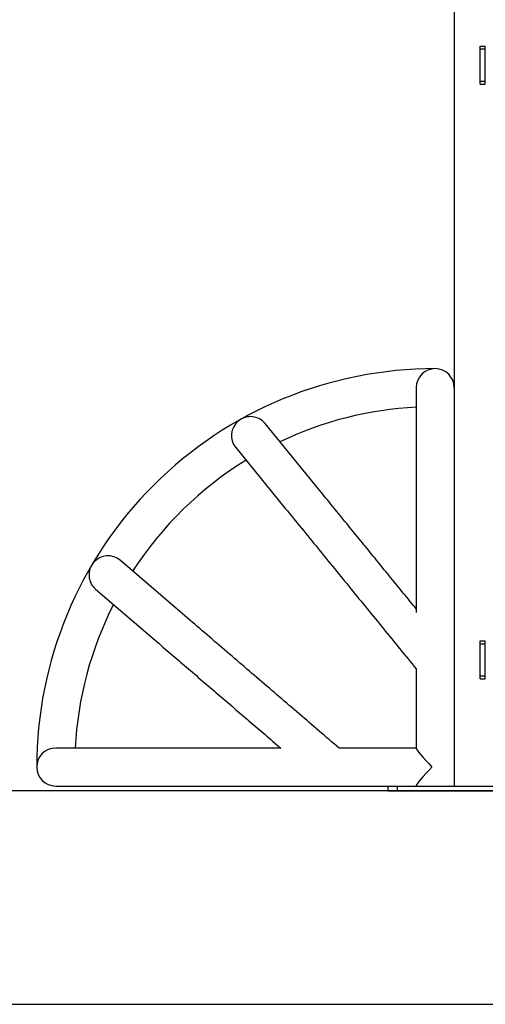
# Model space of a CAD drawing. Extents: x -19086 to 4446, y -997 to 8975.
# Drawn here: x -6208 to -5717, y -997 to 41 of the extents above; entities that cross this region are included whole.
import ezdxf

# ---------------------------------------------------------------- set-up
doc = ezdxf.new("R2010")
doc.units = 0
doc.header["$LTSCALE"] = 3
doc.header["$MEASUREMENT"] = 0
doc.layers.get('DEFPOINTS').update_dxf_attribs({"linetype": 'CONTINUOUS'})
doc.layers.add('VELOPA-DIM', color=2, linetype='CONTINUOUS')
doc.layers.add('VELOPA-FIG25', color=4, linetype='CONTINUOUS')
doc.styles.add('2-5TXT', font='txt.shx')
doc.dimstyles.new('VELOPA$0', dxfattribs={"dimscale": 0, "dimtxt": 2, "dimasz": 2, "dimexe": 1, "dimexo": 1.5, "dimgap": 1, "dimtad": 1, "dimdec": 1, "dimdsep": 46, "dimtxsty": '2-5TXT', "dimcen": 2, "dimadec": 0, "dimazin": 0, "dimtfac": 1, "dimtdec": 1, "dimtmove": 0, "dimatfit": 3, "dimfxl": 1, "dimtolj": 1, "dimtzin": 0, "dimarcsym": 0})

# ---------------------------------------------------------------- blocks, each defined once
blk = doc.blocks.new('*D29')
at = {"layer": 'DEFPOINTS', "color": 0, "ltscale": 4, "transparency": 16777216}
for p in [(-5746.8, 848.2), (-6397.8, -771.8), (-5819.8, -771.8)]:
    blk.add_point(p, dxfattribs=at)
at = {"layer": 'VELOPA-DIM', "color": 0, "lineweight": -2, "ltscale": 4, "transparency": 16777216}
for p, q in [((-5789.3, 848.2), (-6426.1, 848.2)), ((-6397.8, 791.5), (-6397.8, -715.2)), ((-5862.3, -771.8), (-6426.1, -771.8))]:
    blk.add_line(p, q, dxfattribs=at)
at = {"layer": 'VELOPA-DIM', "color": 0, "ltscale": 4, "transparency": 16777216}
for points in [[(-6407.3, 791.5), (-6388.4, 791.5), (-6397.8, 848.2)], [(-6407.3, -715.2), (-6388.4, -715.2), (-6397.8, -771.8)]]:
    blk.add_solid(points, dxfattribs=at)
at = {"layer": 'VELOPA-DIM', "color": 0, "ltscale": 4, "transparency": 16777216, "insert": (-6454.5, 38.2), "char_height": 56.65, "attachment_point": 5, "rotation": 90, "style": '2-5TXT'}
blk.add_mtext('\\A1;1620', dxfattribs=at)

msp = doc.modelspace()

# ---------------------------------------------------------------- linework, layer by layer
at = {"layer": 'VELOPA-DIM', "ltscale": 4}
msp.add_lwpolyline([(-6839.03, -996.94), (4445.77, -996.94), (4445.77, 8075.06), (-6839.03, 8075.06)], close=True, dxfattribs=at)
at = {"layer": 'VELOPA-FIG25'}
for p, q in [((-5749.76, 845.19), (-5749.76, -766.81)), ((-5722.26, 13.19), (-5717.26, 13.19)), ((-5722.26, 10.19), (-5722.26, 13.19)), ((-5717.26, 10.19), (-5717.26, 13.19)), ((-5722.26, 10.19), (-5717.26, 10.19)), ((-5722.26, -23.81), (-5722.26, 10.19)), ((-5717.26, -23.81), (-5717.26, 10.19)), ((-5722.26, -23.81), (-5717.26, -23.81)), ((-5722.26, -26.81), (-5722.26, -23.81)), ((-5722.26, -26.81), (-5717.26, -26.81)), ((-5717.26, -26.81), (-5717.26, -23.81)), ((-5896.75, -448.81), (-5948.95, -384.75)), ((-5979.96, -410.02), (-5927.76, -474.08)), ((-6038.91, -582.82), (-6101.61, -528.99)), ((-6127.66, -559.34), (-6064.96, -613.17)), ((-5722.26, -616.81), (-5722.26, -613.81)), ((-5722.26, -613.81), (-5717.26, -613.81)), ((-5722.26, -616.81), (-5717.26, -616.81)), ((-5722.26, -650.81), (-5722.26, -616.81)), ((-5717.26, -616.81), (-5717.26, -613.81)), ((-5717.26, -650.81), (-5717.26, -616.81)), ((-5722.26, -650.81), (-5717.26, -650.81)), ((-5722.26, -653.81), (-5722.26, -650.81)), ((-5722.26, -653.81), (-5717.26, -653.81)), ((-5717.26, -653.81), (-5717.26, -650.81)), ((-6087.13, -726.81), (-6169.76, -726.81)), ((-6169.76, -766.81), (-6087.13, -766.81)), ((-5825.81, -766.81), (-5629.76, -766.81)), ((-5819.76, -766.81), (-5819.76, -771.81)), ((-5809.76, -766.81), (-5809.76, -771.81)), ((-5819.76, -771.81), (-5809.76, -771.81)), ((-5809.76, -771.81), (-5629.76, -771.81))]:
    msp.add_line(p, q, dxfattribs=at)
at = {"layer": 'VELOPA-FIG25', "ltscale": 4}
msp.add_line((4349.03, -771.81), (-6688.89, -771.81), dxfattribs=at)
at = {"layer": 'VELOPA-FIG25'}
for centre, radius, start, end in [((-5769.76, -746.81), 420, 89.99964, 179.99982), ((-5769.76, -346.81), 20, 0, 180), ((-5769.76, -746.81), 380, 93.01696, 115.50664), ((-5964.46, -397.39), 20, 129.17429, 219.17429), ((-5964.46, -397.39), 20, 39.17429, 129.17429), ((-5769.76, -746.81), 380, 121.64538, 147.05111), ((-6114.64, -544.17), 20, 49.35593, 139.35593), ((-6114.64, -544.17), 20, 139.35593, 229.35593), ((-5769.76, -746.81), 380, 153.19325, 176.98304), ((-6169.76, -746.81), 20, 90, 180), ((-6169.76, -746.81), 20, 180, 270)]:
    msp.add_arc(centre, radius, start, end, dxfattribs=at)
for major_axis, start_param, end_param in [((-19.92, 19.92), 0.0872665, 1.4835299), ((19.92, 19.92), 1.6580628, 3.0543262)]:
    msp.add_ellipse((-5769.76, -746.81), major_axis=major_axis, ratio=0.0874887, start_param=start_param, end_param=end_param, dxfattribs=at)
for points in [[(-5789.76, -346.81), (-5789.76, -423.71)], [(-5789.76, -423.71), (-5789.76, -583.73)], [(-5789.76, -580.12), (-5896.75, -448.81)], [(-5927.76, -474.08), (-5789.76, -643.44)], [(-5871.18, -726.81), (-6038.91, -582.82)], [(-6064.96, -613.17), (-5932.59, -726.81)], [(-5789.76, -643.38), (-5789.76, -727.11)], [(-5932.59, -726.81), (-6087.13, -726.81)], [(-5789.76, -726.81), (-5871.43, -726.81)], [(-6087.13, -766.81), (-5825.81, -766.81)], [(-5789.76, -766.5), (-5789.76, -766.81)]]:
    msp.add_open_spline(points, degree=1, dxfattribs=at)

# ---------------------------------------------------------------- dimensions: what is measured, and where the dimension line sits
at = {"layer": 'VELOPA-DIM', "ltscale": 4}
dim = msp.add_linear_dim(base=(-6397.82, -771.81), p1=(-5746.76, 848.19), p2=(-5819.76, -771.81), angle=90, text='1620', dimstyle='VELOPA$0', override={"dimscale": 28.325379}, dxfattribs=at)
dim.commit()
dim.dimension.update_dxf_attribs({"geometry": '*D29', "text_midpoint": (-6454.47, 38.19)})

doc.saveas('drawing.dxf')
